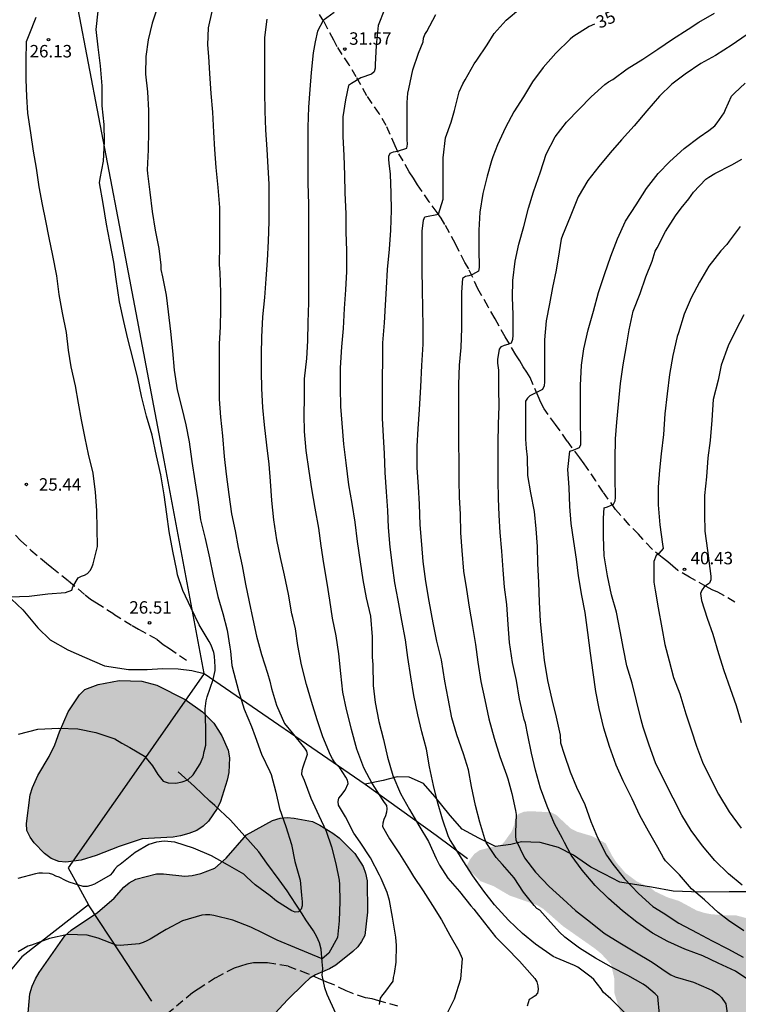
# Model space of a CAD drawing. Units: metres. Extents: x 577494 to 577844, y 4790290 to 4790541.
# Drawn here: x 577727 to 577771, y 4790431 to 4790491 of the extents above; entities that cross this region are included whole.
import ezdxf

# ---------------------------------------------------------------- set-up
doc = ezdxf.new("R2010")
doc.units = ezdxf.units.M
doc.linetypes.add('TRAZOS_NORMALES', pattern=[0.75, 0.5, -0.25])
for name, color, linetype in [('020104', 34, 'Continuous'), ('020204', 9, 'Continuous'), ('020307', 24, 'Continuous'), ('020308', 9, 'Continuous'), ('050103', 4, 'Continuous'), ('060128', 7, 'TRAZOS_NORMALES'), ('070104', 3, 'Continuous'), ('070106', 6, 'Continuous'), ('070108', 9, 'VALLA'), ('100106', 63, 'Continuous'), ('990504', 63, 'Continuous')]:
    doc.layers.add(name, color=color, linetype=linetype)
doc.layers.add('020105', color=24, linetype='Continuous', lineweight=30)
doc.styles.add('ARIAL', font='ARIAL.TTF', dxfattribs={"height": 1})
doc.styles.add('ARIALI', font='ARIALI.TTF', dxfattribs={"height": 1})
doc.linetypes.add('VALLA', pattern='A,1,[200,DONOSTI.shx,S=0.1,R=0,X=0,Y=0],1', length=2)

# ---------------------------------------------------------------- blocks, each defined once
blk = doc.blocks.new('COTAPU')
blk.add_circle((0, 0), 0.075)

msp = doc.modelspace()

# ---------------------------------------------------------------- hatches: boundary and pattern name
at = {"layer": '990504'}
for points in [[(577729.582, 4790446.879), (577729.876, 4790447.669), (577730.4, 4790448.879), (577731.072, 4790449.891), (577731.402, 4790450.205), (577732.192, 4790450.515), (577733.458, 4790450.763), (577734.832, 4790450.723), (577735.726, 4790450.469), (577737.438, 4790449.609), (577738.488, 4790448.863), (577739.162, 4790448.187), (577739.648, 4790447.425), (577740.028, 4790446.567), (577740.1, 4790446.107), (577740.068, 4790445.223), (577739.968, 4790444.751), (577739.56, 4790443.469), (577739.372, 4790443.053), (577738.838, 4790442.291), (577738.526, 4790441.977), (577738.148, 4790441.729), (577737.664, 4790441.533), (577737.164, 4790441.389), (577736.706, 4790441.323), (577734.844, 4790441.223), (577733.462, 4790440.755), (577732.074, 4790440.209), (577731.17, 4790439.929), (577730.25, 4790439.803), (577729.822, 4790439.847), (577729.364, 4790440.035), (577728.976, 4790440.331), (577728.346, 4790440.969), (577728.094, 4790441.311), (577727.896, 4790441.723), (577727.88, 4790442.147), (577728.104, 4790443.861), (577728.234, 4790444.301), (577728.562, 4790445.033), (577729.242, 4790446.169)], [(577844.2, 4790378.845), (577844.202, 4790445.125), (577840.129, 4790445.045), (577837.482, 4790444.703), (577837.082, 4790444.607), (577835.634, 4790444.543), (577834.77, 4790444.407), (577833.786, 4790444.143), (577832.81, 4790443.807), (577831.578, 4790443.255), (577830.754, 4790442.991), (577829.898, 4790442.639), (577828.418, 4790441.935), (577827.666, 4790441.671), (577826.906, 4790441.583), (577826.57, 4790441.583), (577826.226, 4790441.663), (577825.85, 4790441.807), (577824.994, 4790442.007), (577824.194, 4790442.367), (577823.266, 4790442.431), (577821.506, 4790442.215), (577819.802, 4790441.751), (577819.314, 4790441.527), (577818.898, 4790441.247), (577818.57, 4790440.959), (577818.29, 4790440.631), (577817.514, 4790439.471), (577816.258, 4790438.223), (577815.898, 4790437.943), (577815.498, 4790437.751), (577815.09, 4790437.623), (577814.658, 4790437.559), (577813.786, 4790437.551), (577812.69, 4790437.711), (577811.962, 4790437.927), (577811.066, 4790438.135), (577808.642, 4790439.119), (577808.242, 4790439.327), (577807.834, 4790439.663), (577807.651, 4790440.031), (577807.635, 4790440.479), (577807.723, 4790440.903), (577807.963, 4790441.311), (577808.099, 4790441.751), (577808.099, 4790442.239), (577807.939, 4790442.647), (577807.579, 4790442.911), (577807.147, 4790443.087), (577806.411, 4790443.519), (577805.835, 4790444.143), (577805.603, 4790444.919), (577805.619, 4790445.431), (577805.739, 4790445.847), (577805.955, 4790446.287), (577806.107, 4790447.551), (577806.107, 4790448.031), (577806.011, 4790448.495), (577805.683, 4790448.759), (577805.235, 4790448.943), (577804.771, 4790449.007), (577804.299, 4790449.007), (577803.819, 4790448.919), (577803.427, 4790448.791), (577802.995, 4790448.575), (577802.667, 4790448.279), (577802.411, 4790447.943), (577802.091, 4790447.215), (577801.827, 4790446.887), (577801.499, 4790446.671), (577800.299, 4790446.159), (577799.859, 4790446.015), (577799.043, 4790445.975), (577798.155, 4790446.231), (577796.347, 4790446.248), (577795.915, 4790446.168), (577795.531, 4790446.024), (577795.107, 4790445.8), (577794.779, 4790445.504), (577794.555, 4790445.104), (577794.475, 4790444.632), (577794.467, 4790442.872), (577794.683, 4790442.088), (577794.667, 4790440.424), (577793.579, 4790439.128), (577793.011, 4790438.56), (577792.291, 4790438.128), (577791.835, 4790437.928), (577789.619, 4790436.768), (577788.371, 4790436.264), (577787.123, 4790436.032), (577785.915, 4790435.72), (577785.515, 4790435.664), (577783.771, 4790435.624), (577783.355, 4790435.696), (577782.947, 4790435.864), (577782.147, 4790435.952), (577781.715, 4790435.936), (577779.971, 4790435.616), (577778.979, 4790435.528), (577777.363, 4790435.456), (577775.931, 4790435.648), (577774.603, 4790435.904), (577773.363, 4790436.208), (577772.443, 4790436.32), (577771.547, 4790436.352), (577770.603, 4790436.608), (577769.804, 4790436.616), (577769.076, 4790436.68), (577768.684, 4790436.76), (577768.244, 4790436.896), (577767.18, 4790437.472), (577766.492, 4790437.688), (577765.74, 4790438.04), (577765.444, 4790438.272), (577764.644, 4790438.64), (577763.948, 4790439.16), (577763.396, 4790439.8), (577763.148, 4790440.184), (577762.748, 4790440.952), (577761.948, 4790441.376), (577761.028, 4790441.648), (577760.644, 4790441.848), (577759.772, 4790442.664), (577759.46, 4790442.816), (577758.268, 4790442.88), (577757.852, 4790442.856), (577757.508, 4790442.72), (577757.308, 4790442.44), (577757.252, 4790442.072), (577757.084, 4790441.64), (577756.612, 4790440.985), (577756.324, 4790440.745), (577755.996, 4790440.745), (577755.172, 4790440.537), (577754.844, 4790440.305), (577754.572, 4790439.953), (577754.388, 4790439.593), (577754.62, 4790439.265), (577755.22, 4790438.665), (577756.004, 4790438.369), (577756.972, 4790437.801), (577758.644, 4790437.217), (577759.004, 4790436.993), (577760.18, 4790435.961), (577762.092, 4790434.617), (577762.468, 4790434.313), (577762.78, 4790433.985), (577763.084, 4790433.633), (577763.268, 4790432.833), (577763.268, 4790431.961), (577763.62, 4790430.825), (577763.916, 4790430.097), (577764.923, 4790428.433), (577765.139, 4790428.121), (577765.467, 4790427.849), (577766.251, 4790427.401), (577767.235, 4790427.121), (577768.491, 4790426.969), (577771.219, 4790426.921), (577772.187, 4790426.985), (577773.243, 4790427.169), (577773.691, 4790427.289), (577774.107, 4790427.305), (577774.579, 4790427.113), (577775.827, 4790425.921), (577776.019, 4790425.585), (577776.083, 4790422.745), (577776.187, 4790422.425), (577776.339, 4790422.129), (577776.555, 4790421.881), (577776.827, 4790421.705), (577777.155, 4790421.601), (577778.307, 4790421.401), (577779.755, 4790421.305), (577782.435, 4790420.849), (577783.715, 4790420.537), (577784.483, 4790420.297), (577784.819, 4790420.161), (577785.187, 4790419.937), (577785.427, 4790419.681), (577786.131, 4790418.545), (577786.355, 4790417.649), (577786.547, 4790417.265), (577787.539, 4790416.401), (577789.163, 4790415.433), (577789.546, 4790415.129), (577791.298, 4790412.993), (577793.362, 4790410.825), (577794.146, 4790410.241), (577795.538, 4790409.577), (577795.898, 4790409.369), (577796.282, 4790409.225), (577797.226, 4790409.073), (577798.666, 4790409.017), (577800.042, 4790408.312), (577802.326, 4790406.188), (577802.742, 4790405.912), (577803.576, 4790405.518), (577806.16, 4790404.631), (577807.412, 4790404.047), (577810.446, 4790402.493), (577810.812, 4790402.231), (577812.004, 4790401.511), (577813.248, 4790400.809), (577815.907, 4790398.957), (577816.845, 4790398.057), (577818.419, 4790396.419), (577820.445, 4790394.477), (577822.515, 4790392.959), (577823.659, 4790392.177), (577824.579, 4790391.643), (577829.261, 4790389.235), (577831.983, 4790387.611), (577835.109, 4790385.857), (577836.001, 4790385.295), (577836.367, 4790384.987), (577838.894, 4790383.351), (577841.26, 4790381.383), (577842.402, 4790380.497), (577843.59, 4790379.251), (577843.626, 4790379.131)], [(577744.905, 4790426.141), (577745.353, 4790426.185), (577745.745, 4790426.319), (577746.165, 4790426.521), (577746.535, 4790426.805), (577746.845, 4790427.135), (577747.711, 4790428.317), (577748.391, 4790428.997), (577748.805, 4790429.219), (577749.293, 4790429.341), (577749.787, 4790429.349), (577750.203, 4790429.305), (577750.609, 4790429.149), (577750.987, 4790428.921), (577751.973, 4790428.079), (577752.377, 4790427.331), (577752.657, 4790426.507), (577752.651, 4790425.633), (577752.503, 4790424.759), (577752.359, 4790424.291), (577752.125, 4790423.867), (577751.873, 4790423.509), (577751.759, 4790423.117), (577750.969, 4790421.609), (577750.705, 4790421.259), (577750.017, 4790420.705), (577749.645, 4790420.497), (577748.873, 4790420.251), (577747.571, 4790420.267), (577746.743, 4790420.403), (577744.445, 4790420.999), (577743.493, 4790421.331), (577743.069, 4790421.553), (577742.681, 4790421.825), (577741.343, 4790422.963), (577740.697, 4790423.637), (577739.955, 4790424.171), (577739.111, 4790424.449), (577736.703, 4790424.839), (577735.373, 4790424.879), (577734.059, 4790424.785), (577733.103, 4790424.647), (577731.785, 4790424.668), (577731.377, 4790424.746), (577730.973, 4790424.89), (577730.597, 4790425.106), (577730.257, 4790425.4), (577728.909, 4790426.73), (577728.643, 4790427.062), (577728.413, 4790427.434), (577728.223, 4790427.84), (577728.082, 4790428.265), (577727.996, 4790428.697), (577727.962, 4790429.165), (577727.964, 4790430.495), (577728.086, 4790431.869), (577728.23, 4790432.345), (577728.422, 4790432.775), (577728.646, 4790433.155), (577730.2, 4790435.381), (577730.574, 4790435.707), (577732.15, 4790436.779), (577733.154, 4790437.641), (577733.738, 4790438.303), (577734.068, 4790438.567), (577734.466, 4790438.781), (577735.706, 4790439.099), (577736.134, 4790439.113), (577737.409, 4790438.975), (577737.857, 4790439.009), (577738.383, 4790439.127), (577739.213, 4790439.445), (577739.899, 4790440.045), (577741.133, 4790441.455), (577742.689, 4790442.321), (577743.165, 4790442.471), (577743.573, 4790442.493), (577744.001, 4790442.467), (577745.103, 4790442.259), (577745.549, 4790442.047), (577746.329, 4790441.561), (577746.699, 4790441.283), (577747.653, 4790440.329), (577748.147, 4790439.557), (577748.297, 4790439.153), (577748.399, 4790438.685), (577748.421, 4790436.793), (577748.249, 4790435.397), (577748.063, 4790435.037), (577747.823, 4790434.715), (577747.527, 4790434.433), (577746.515, 4790433.615), (577746.135, 4790433.385), (577745.285, 4790433.033), (577744.943, 4790432.823), (577744.593, 4790432.499), (577743.595, 4790431.517), (577742.597, 4790430.427), (577742.139, 4790429.693), (577741.973, 4790429.269), (577741.879, 4790428.845), (577741.953, 4790428.401), (577742.107, 4790427.965), (577742.331, 4790427.573), (577742.639, 4790427.287), (577743.685, 4790426.517), (577744.467, 4790426.201)]]:
    msp.add_hatch(color=256, dxfattribs=at).paths.add_polyline_path(points)

# ---------------------------------------------------------------- linework, layer by layer
at = {"layer": '020104', "flags": 128}
for points, elevation in [([(577749.575, 4790491.552), (577749.145, 4790490.428), (577749.065, 4790490.214), (577748.933, 4790489.022), (577748.885, 4790487.87), (577748.883, 4790487.656), (577748.823, 4790487.42), (577748.651, 4790487.298), (577748.021, 4790487.06), (577747.451, 4790486.724), (577747.275, 4790486.6), (577747.083, 4790485.732), (577746.927, 4790484.714), (577746.921, 4790483.539), (577746.983, 4790482.393), (577747.031, 4790481.205), (577747.051, 4790480.147), (577747.105, 4790478.883), (577747.117, 4790477.761), (577747.145, 4790476.669), (577747.147, 4790475.391), (577747.095, 4790474.287), (577747.019, 4790473.165), (577746.947, 4790471.973), (577746.841, 4790470.861), (577746.769, 4790469.599), (577746.767, 4790468.383), (577746.781, 4790467.275), (577746.877, 4790466.267), (577746.977, 4790464.991), (577747.101, 4790463.879), (577747.273, 4790462.555), (577747.463, 4790461.419), (577747.651, 4790460.287), (577747.795, 4790459.133), (577747.973, 4790457.899), (577748.139, 4790456.825), (577748.331, 4790455.737), (577748.588, 4790454.625), (577748.686, 4790453.383), (577748.704, 4790452.165), (577748.732, 4790451.723), (577748.75, 4790450.447), (577748.874, 4790449.427), (577749.104, 4790448.277), (577749.37, 4790447.2), (577749.622, 4790446.136), (577749.934, 4790445.034), (577750.41, 4790443.958), (577750.952, 4790442.988), (577751.512, 4790442.018), (577752.096, 4790441.054), (577752.558, 4790440.024), (577752.752, 4790439.638), (577753.248, 4790438.838), (577753.948, 4790438.038), (577754.636, 4790437.186), (577754.818, 4790436.986), (577755.45, 4790436.152), (577756.126, 4790435.312), (577756.76, 4790434.672), (577757.564, 4790433.84), (577758.338, 4790432.984), (577758.484, 4790432.804), (577758.612, 4790432.596), (577758.68, 4790432.37), (577758.682, 4790432.14), (577758.65, 4790431.914), (577758.506, 4790431.766), (577758.332, 4790431.636), (577758.158, 4790431.53), (577758.032, 4790431.142)], 32), ([(577735.75, 4790491.263), (577735.44, 4790490.367), (577735.2, 4790489.359), (577735.062, 4790488.361), (577735.056, 4790487.285), (577735.164, 4790486.225), (577735.222, 4790485.105), (577735.222, 4790483.863), (577735.205, 4790482.729), (577735.157, 4790481.525), (577735.161, 4790481.307), (577735.305, 4790480.183), (577735.457, 4790479.019), (577735.631, 4790477.899), (577735.847, 4790476.779), (577735.971, 4790475.779), (577735.971, 4790475.521), (577736.081, 4790475.077), (577736.283, 4790473.965), (577736.415, 4790472.969), (577736.545, 4790471.783), (577736.671, 4790470.615), (577736.765, 4790469.447), (577736.953, 4790468.261), (577737.233, 4790467.173), (577737.475, 4790466.155), (577737.667, 4790465.137), (577737.841, 4790463.953), (577738.017, 4790462.783), (577738.207, 4790461.637), (577738.369, 4790460.433), (577738.649, 4790459.305), (577738.905, 4790458.145), (577739.121, 4790457.059), (577739.397, 4790455.827), (577739.699, 4790454.785), (577739.961, 4790453.784), (577740.123, 4790452.756), (577740.157, 4790452.518), (577740.255, 4790451.658), (577740.375, 4790451.192), (577740.647, 4790450.142), (577740.985, 4790449.034), (577741.425, 4790447.98), (577741.657, 4790447.388), (577742.039, 4790446.328), (577742.526, 4790445.28), (577742.622, 4790445.098), (577742.886, 4790444.026), (577743.118, 4790443.046), (577743.49, 4790441.966), (577743.848, 4790440.876), (577744.046, 4790439.862), (577744.358, 4790438.72), (577744.448, 4790437.822), (577744.49, 4790437.416), (577744.488, 4790437.172), (577744.424, 4790436.976), (577744.266, 4790436.82), (577744.058, 4790436.804), (577743.856, 4790436.886), (577742.926, 4790437.472), (577742.554, 4790437.78), (577741.658, 4790438.446), (577741.154, 4790438.91), (577740.974, 4790439.092), (577739.982, 4790439.66), (577739.012, 4790440.192), (577737.932, 4790440.66), (577736.819, 4790441.026), (577736.175, 4790441.068), (577735.703, 4790441.018), (577735.253, 4790440.874), (577734.433, 4790440.39), (577733.521, 4790439.678), (577733.345, 4790439.544), (577733.185, 4790439.368), (577733.053, 4790439.18), (577732.917, 4790439.028), (577731.977, 4790438.478), (577731.759, 4790438.398), (577731.533, 4790438.338), (577731.303, 4790438.336), (577730.459, 4790438.616), (577730.227, 4790438.714), (577729.859, 4790438.904), (577729.651, 4790438.974), (577729.461, 4790439.062), (577729.267, 4790439.13), (577728.851, 4790439.15), (577728.625, 4790439.146), (577728.417, 4790439.118), (577727.351, 4790438.836)], 28), ([(577739.044, 4790491.072), (577738.812, 4790490.085), (577738.778, 4790489.059), (577738.835, 4790488.351), (577738.899, 4790487.333), (577738.987, 4790486.133), (577739.077, 4790484.989), (577739.143, 4790483.791), (577739.207, 4790482.759), (577739.281, 4790481.663), (577739.395, 4790480.467), (577739.495, 4790479.251), (577739.499, 4790478.119), (577739.495, 4790477.001), (577739.483, 4790475.791), (577739.497, 4790475.579), (577739.533, 4790475.347), (577739.559, 4790474.131), (577739.573, 4790473.109), (577739.537, 4790472.067), (577739.475, 4790471.051), (577739.475, 4790470.031), (577739.475, 4790468.919), (577739.475, 4790467.711), (577739.571, 4790466.629), (577739.691, 4790465.499), (577739.793, 4790464.251), (577739.911, 4790463.179), (577740.073, 4790461.973), (577740.227, 4790460.803), (577740.437, 4790459.775), (577740.637, 4790458.771), (577740.869, 4790457.659), (577741.071, 4790456.565), (577741.283, 4790455.493), (577741.511, 4790454.459), (577741.733, 4790453.427), (577742.039, 4790452.33), (577742.397, 4790451.206), (577742.529, 4790450.716), (577742.631, 4790450.266), (577742.941, 4790449.27), (577743.423, 4790448.172), (577743.87, 4790447.61), (577744.63, 4790446.676), (577744.738, 4790446.502), (577744.772, 4790446.302), (577744.512, 4790445.528), (577744.454, 4790445.326), (577744.44, 4790445.12), (577744.606, 4790444.744), (577745.002, 4790443.672), (577745.478, 4790442.62), (577745.916, 4790441.684), (577746.244, 4790440.732), (577746.514, 4790439.716), (577746.702, 4790438.722), (577746.738, 4790438.474), (577746.75, 4790437.436), (577746.704, 4790436.268), (577746.602, 4790435.282), (577746.09, 4790434.335), (577745.675, 4790433.99), (577744.034, 4790434.665), (577742.97, 4790435.104), (577741.97, 4790435.62), (577741.56, 4790435.806), (577741.384, 4790435.904), (577740.304, 4790436.31), (577739.17, 4790436.608), (577738.918, 4790436.636), (577738.668, 4790436.638), (577738.434, 4790436.618), (577737.278, 4790436.274), (577736.286, 4790435.76), (577735.328, 4790435.18), (577735.13, 4790435.068), (577734.916, 4790434.976), (577734.672, 4790434.898), (577733.516, 4790434.794), (577733.279, 4790434.814), (577732.205, 4790435.228), (577731.541, 4790435.416), (577730.377, 4790435.446), (577729.265, 4790435.206), (577728.193, 4790434.82), (577727.971, 4790434.756), (577727.371, 4790434.412)], 29), ([(577727.402, 4790447.516), (577728.561, 4790447.818), (577729.837, 4790447.894), (577730.969, 4790447.844), (577732.059, 4790447.63), (577733.195, 4790447.242), (577733.631, 4790446.986), (577734.109, 4790446.714), (577734.985, 4790446.196), (577735.463, 4790445.622), (577735.782, 4790445.103), (577736.117, 4790444.694), (577736.419, 4790444.584), (577736.872, 4790444.568), (577737.258, 4790444.647), (577737.593, 4790444.773), (577737.912, 4790445.072), (577738.348, 4790445.732), (577738.516, 4790446.157), (577738.583, 4790446.471), (577738.683, 4790446.864), (577738.677, 4790447.882), (577738.647, 4790449.056), (577738.699, 4790449.534), (577738.769, 4790449.782), (577739.113, 4790450.808), (577739.233, 4790451.358), (577739.233, 4790451.574), (577739.207, 4790452.214), (577739.159, 4790452.44), (577739.003, 4790452.876), (577738.883, 4790453.104), (577738.287, 4790454.112), (577737.789, 4790455.106), (577737.297, 4790456.172), (577736.975, 4790457.123), (577736.927, 4790457.381), (577736.685, 4790458.559), (577736.469, 4790459.733), (577736.323, 4790460.785), (577736.177, 4790461.953), (577735.967, 4790463.153), (577735.713, 4790464.287), (577735.449, 4790465.535), (577735.117, 4790466.687), (577734.811, 4790467.883), (577734.593, 4790468.945), (577734.303, 4790470.105), (577733.983, 4790471.339), (577733.751, 4790472.377), (577733.473, 4790473.571), (577733.285, 4790474.931), (577733.145, 4790475.955), (577732.901, 4790477.215), (577732.705, 4790478.253), (577732.489, 4790479.501), (577732.286, 4790480.737), (577732.32, 4790481.009), (577732.516, 4790482.045), (577732.586, 4790483.233), (577732.564, 4790484.253), (577732.446, 4790485.383), (577732.44, 4790486.591), (577732.346, 4790487.789), (577732.206, 4790488.919), (577732.082, 4790489.975), (577732.188, 4790491.079)], 27), ([(577746.406, 4790490.998), (577745.75, 4790490.524), (577745.397, 4790489.879), (577745.267, 4790489.242), (577745.145, 4790488.574), (577745.023, 4790487.396), (577744.941, 4790486.366), (577744.859, 4790485.309), (577744.821, 4790484.101), (577744.815, 4790482.931), (577744.815, 4790481.753), (577744.815, 4790480.715), (577744.855, 4790479.453), (577744.867, 4790478.231), (577744.867, 4790477.013), (577744.867, 4790475.775), (577744.867, 4790474.611), (577744.867, 4790473.537), (577744.831, 4790472.329), (577744.801, 4790471.213), (577744.733, 4790470.163), (577744.609, 4790468.929), (577744.593, 4790467.793), (577744.591, 4790466.765), (577744.595, 4790465.757), (577744.707, 4790464.619), (577744.885, 4790463.375), (577745.051, 4790462.303), (577745.245, 4790461.145), (577745.461, 4790459.943), (577745.609, 4790458.869), (577745.761, 4790457.803), (577745.963, 4790456.631), (577746.121, 4790455.593), (577746.285, 4790454.513), (577746.515, 4790453.449), (577746.673, 4790452.361), (577746.792, 4790451.183), (577746.91, 4790450.051), (577747.132, 4790449.007), (577747.424, 4790447.816), (577747.762, 4790446.634), (577748.17, 4790445.524), (577748.694, 4790444.522), (577749.302, 4790443.59), (577749.422, 4790443.406), (577749.562, 4790443.232), (577749.58, 4790443.032), (577749.55, 4790442.826), (577749.49, 4790442.596), (577749.4, 4790442.384), (577749.332, 4790442.17), (577749.31, 4790441.97), (577749.734, 4790441.22), (577750.35, 4790440.304), (577750.946, 4790439.344), (577751.194, 4790438.946), (577751.76, 4790438.092), (577752.33, 4790437.2), (577752.862, 4790436.338), (577753.378, 4790435.404), (577753.92, 4790434.462), (577754.106, 4790434.004), (577754.017, 4790432.769), (577753.641, 4790431.548), (577753.204, 4790430.721)], 31), ([(577763.902, 4790430.744), (577763.06, 4790431.585), (577762.598, 4790431.97), (577762.488, 4790432.174), (577762.044, 4790432.742), (577761.872, 4790432.876), (577761.072, 4790433.49), (577760.886, 4790433.592), (577759.774, 4790434.038), (577759.598, 4790434.134), (577758.54, 4790434.866), (577757.756, 4790435.518), (577756.91, 4790436.32), (577756.062, 4790437.24), (577755.42, 4790438.074), (577754.762, 4790438.99), (577754.166, 4790439.902), (577753.592, 4790440.834), (577753.362, 4790441.178), (577753.28, 4790441.394), (577752.924, 4790442.412), (577752.626, 4790443.444), (577752.388, 4790444.432), (577752.146, 4790445.551), (577751.968, 4790446.629), (577751.692, 4790447.663), (577751.444, 4790448.697), (577751.198, 4790449.853), (577751.022, 4790450.987), (577750.836, 4790452.137), (577750.708, 4790453.205), (577750.49, 4790454.371), (577750.256, 4790455.597), (577750.068, 4790456.641), (577749.913, 4790457.693), (577749.789, 4790458.787), (577749.677, 4790459.977), (577749.639, 4790461.003), (577749.565, 4790462.127), (577749.475, 4790463.291), (577749.433, 4790464.435), (577749.371, 4790465.457), (577749.325, 4790466.553), (577749.327, 4790467.817), (577749.327, 4790468.981), (577749.337, 4790470.071), (577749.341, 4790471.105), (577749.433, 4790472.297), (577749.499, 4790473.373), (577749.561, 4790474.401), (577749.613, 4790475.527), (577749.747, 4790476.739), (577749.827, 4790477.887), (577749.855, 4790479.085), (577749.835, 4790480.113), (577749.795, 4790481.255), (577749.723, 4790481.917), (577749.701, 4790482.143), (577749.701, 4790482.348), (577749.777, 4790482.534), (577749.979, 4790482.616), (577750.211, 4790482.654), (577750.773, 4790482.832), (577750.815, 4790483.08), (577750.811, 4790483.348), (577750.811, 4790484.422), (577750.811, 4790485.586), (577750.845, 4790486.138), (577750.907, 4790486.404), (577751.145, 4790487.54), (577751.485, 4790488.544), (577751.771, 4790489.242), (577751.791, 4790489.464), (577751.875, 4790489.688), (577751.981, 4790489.862), (577752.533, 4790490.892)], 33), ([(577765.999, 4790430.642), (577765.898, 4790431.724), (577765.732, 4790431.88), (577765.222, 4790432.326), (577765.004, 4790432.454), (577764.09, 4790432.98), (577763.112, 4790433.482), (577762.14, 4790434.028), (577761.172, 4790434.628), (577760.294, 4790435.294), (577759.98, 4790435.6), (577759.266, 4790436.384), (577758.792, 4790436.914), (577758.604, 4790437.024), (577758.446, 4790437.202), (577757.804, 4790438.01), (577757.25, 4790438.87), (577756.546, 4790439.668), (577756.168, 4790440.09), (577755.558, 4790440.992), (577755.474, 4790441.218), (577755.172, 4790442.212), (577754.91, 4790443.233), (577754.674, 4790444.361), (577754.494, 4790445.375), (577754.202, 4790446.341), (577753.794, 4790447.485), (577753.498, 4790448.515), (577753.262, 4790449.665), (577753.076, 4790450.727), (577752.866, 4790451.993), (577752.598, 4790453.135), (577752.36, 4790454.241), (577752.118, 4790455.547), (577751.932, 4790456.727), (577751.768, 4790457.935), (577751.685, 4790458.947), (577751.589, 4790460.139), (577751.541, 4790461.373), (577751.489, 4790462.417), (577751.413, 4790463.593), (577751.413, 4790464.871), (577751.457, 4790465.913), (577751.539, 4790467.087), (577751.617, 4790468.457), (577751.691, 4790469.737), (577751.763, 4790471.029), (577751.765, 4790472.081), (577751.745, 4790473.179), (577751.721, 4790474.329), (577751.707, 4790475.471), (577751.699, 4790476.597), (577751.699, 4790477.833), (577751.785, 4790478.495), (577751.873, 4790478.699), (577752.683, 4790478.858), (577752.971, 4790479.751), (577752.973, 4790479.982), (577752.973, 4790481.226), (577752.973, 4790482.256), (577753.119, 4790483.444), (577753.443, 4790484.4), (577753.661, 4790485.096), (577753.933, 4790486.224), (577754.151, 4790486.714), (577754.299, 4790486.94), (577754.841, 4790487.92), (577754.989, 4790488.138), (577755.623, 4790489.048), (577756.041, 4790489.73), (577756.765, 4790490.55), (577757.621, 4790491.256)], 34), ([(577771.561, 4790432.579), (577770.571, 4790433.237), (577769.529, 4790433.733), (577768.605, 4790434.165), (577767.522, 4790434.573), (577766.504, 4790435.031), (577765.576, 4790435.533), (577764.63, 4790436.189), (577763.762, 4790436.871), (577762.928, 4790437.617), (577762.124, 4790438.415), (577761.35, 4790439.325), (577760.68, 4790440.225), (577760.27, 4790441.003), (577760.158, 4790441.245), (577759.676, 4790442.131), (577759.228, 4790443.177), (577758.838, 4790444.261), (577758.524, 4790445.349), (577758.29, 4790446.375), (577758.072, 4790447.467), (577757.92, 4790448.181), (577757.85, 4790448.413), (577757.57, 4790449.637), (577757.378, 4790450.761), (577757.14, 4790451.849), (577756.968, 4790453.053), (577756.892, 4790454.125), (577756.798, 4790455.331), (577756.664, 4790456.371), (577756.582, 4790457.415), (577756.496, 4790458.557), (577756.396, 4790459.677), (577756.342, 4790460.711), (577756.304, 4790461.713), (577756.284, 4790462.813), (577756.284, 4790463.929), (577756.285, 4790465.057), (577756.311, 4790466.201), (577756.341, 4790467.295), (577756.317, 4790468.315), (577756.315, 4790469.447), (577756.271, 4790469.883), (577756.269, 4790470.097), (577756.353, 4790470.725), (577756.487, 4790470.881), (577756.671, 4790470.963), (577756.885, 4790471.029), (577757.081, 4790471.111), (577757.171, 4790471.329), (577757.191, 4790471.539), (577757.189, 4790472.803), (577757.151, 4790473.841), (577757.169, 4790474.865), (577757.309, 4790476.023), (577757.531, 4790477.05), (577757.819, 4790478.106), (577758.103, 4790479.224), (577758.409, 4790480.208), (577758.829, 4790481.408), (577759.171, 4790482.472), (577759.721, 4790483.514), (577760.397, 4790484.396), (577761.159, 4790485.174), (577761.881, 4790485.914), (577762.703, 4790486.666), (577762.927, 4790486.83), (577763.179, 4790486.97), (577764.047, 4790487.606), (577764.983, 4790488.188), (577765.893, 4790488.8), (577766.787, 4790489.392), (577767.725, 4790489.994), (577768.357, 4790490.416), (577769.311, 4790490.964)], 36), ([(577726.873, 4790455.796), (577728.041, 4790455.838), (577729.159, 4790455.974), (577730.239, 4790456.06), (577730.615, 4790456.198), (577730.681, 4790456.392), (577731.003, 4790456.948), (577731.185, 4790457.034), (577731.379, 4790457.102), (577731.565, 4790457.212), (577731.717, 4790457.378), (577731.819, 4790457.568), (577731.903, 4790457.78), (577732.155, 4790458.836), (577732.133, 4790459.912), (577732.113, 4790460.999), (577732.035, 4790462.105), (577731.897, 4790463.257), (577731.621, 4790464.385), (577731.411, 4790465.365), (577731.187, 4790466.459), (577731.019, 4790467.465), (577730.827, 4790468.509), (577730.571, 4790469.653), (577730.419, 4790470.655), (577730.293, 4790471.721), (577730.051, 4790472.903), (577729.849, 4790474.007), (577729.705, 4790475.139), (577729.464, 4790476.371), (577729.242, 4790477.433), (577729.038, 4790478.443), (577728.848, 4790479.433), (577728.646, 4790480.509), (577728.476, 4790481.627), (577728.296, 4790482.653), (577728.136, 4790483.755), (577727.964, 4790484.937), (577727.894, 4790485.949), (577727.864, 4790486.977), (577727.864, 4790488.085), (577727.884, 4790489.253), (577727.972, 4790489.457), (577728.036, 4790489.665), (577728.464, 4790490.721)], 26), ([(577771.219, 4790489.64), (577770.381, 4790489.046), (577769.377, 4790488.42), (577768.477, 4790487.936), (577767.539, 4790487.292), (577766.739, 4790486.688), (577765.995, 4790485.956), (577765.239, 4790485.074), (577764.477, 4790484.174), (577763.715, 4790483.328), (577763.019, 4790482.548), (577762.347, 4790481.724), (577761.679, 4790480.872), (577761.109, 4790479.896), (577760.619, 4790478.696), (577760.157, 4790477.564), (577760.079, 4790477.346), (577759.951, 4790476.59), (577759.773, 4790475.472), (577759.549, 4790474.443), (577759.371, 4790473.449), (577759.177, 4790472.421), (577759.079, 4790471.285), (577759.079, 4790470.139), (577759.075, 4790468.989), (577759.071, 4790468.749), (577759.044, 4790468.507), (577758.954, 4790468.293), (577758.385, 4790468.007), (577758.195, 4790467.905), (577758.041, 4790467.769), (577757.931, 4790467.587), (577757.93, 4790466.457), (577757.93, 4790465.293), (577757.976, 4790464.731), (577758.028, 4790464.217), (577758.048, 4790463.103), (577758.228, 4790462.067), (577758.44, 4790460.939), (577758.558, 4790459.887), (577758.634, 4790458.835), (577758.66, 4790457.803), (577758.714, 4790456.667), (577758.754, 4790455.469), (577758.808, 4790454.325), (577758.924, 4790453.111), (577759.052, 4790451.979), (577759.246, 4790450.765), (577759.51, 4790449.617), (577759.772, 4790448.547), (577760.006, 4790447.471), (577760.044, 4790447.001), (577760.25, 4790446.313), (577760.624, 4790445.261), (577761.002, 4790444.321), (577761.51, 4790443.291), (577761.87, 4790442.269), (577762.268, 4790441.295), (577762.798, 4790440.233), (577763.19, 4790439.687), (577763.89, 4790438.811), (577764.728, 4790437.927), (577765.592, 4790437.149), (577766.216, 4790436.767), (577767.168, 4790436.133), (577768.262, 4790435.555), (577769.167, 4790435.071), (577770.103, 4790434.587), (577771.025, 4790434.079)], 37), ([(577771.065, 4790435.679), (577770.143, 4790436.303), (577769.528, 4790436.785), (577768.702, 4790437.547), (577767.928, 4790438.197), (577767.196, 4790439.051), (577766.352, 4790439.889), (577766.234, 4790440.069), (577765.902, 4790440.687), (577765.334, 4790441.687), (577764.808, 4790442.619), (577764.346, 4790443.625), (577763.812, 4790444.711), (577763.384, 4790445.649), (577762.984, 4790446.789), (577762.652, 4790447.887), (577762.368, 4790449.077), (577762.162, 4790450.085), (577762, 4790451.233), (577761.842, 4790452.413), (577761.682, 4790453.659), (577761.512, 4790454.851), (577761.314, 4790455.869), (577761.114, 4790457.065), (577761.002, 4790458.071), (577760.836, 4790459.129), (577760.686, 4790460.219), (577760.59, 4790461.231), (577760.564, 4790462.395), (577760.486, 4790463.479), (577760.592, 4790464.569), (577760.802, 4790464.629), (577761.174, 4790464.791), (577761.264, 4790464.975), (577761.268, 4790465.215), (577761.246, 4790466.389), (577761.246, 4790467.401), (577761.246, 4790468.533), (577761.308, 4790469.753), (577761.442, 4790470.747), (577761.706, 4790471.883), (577762.019, 4790473.004), (577762.323, 4790474.124), (577762.675, 4790475.21), (577763.067, 4790476.324), (577763.465, 4790477.368), (577763.953, 4790478.438), (577764.585, 4790479.41), (577765.209, 4790480.394), (577765.915, 4790481.306), (577766.621, 4790482.02), (577767.473, 4790482.804), (577768.389, 4790483.486), (577768.967, 4790483.89), (577769.337, 4790484.168), (577769.477, 4790484.354), (577769.899, 4790484.958), (577769.979, 4790485.158), (577770.335, 4790485.966), (577770.503, 4790486.152), (577771.163, 4790486.75)], 38), ([(577770.966, 4790438.419), (577770.144, 4790439.111), (577769.324, 4790439.919), (577768.576, 4790440.787), (577767.9, 4790441.727), (577767.344, 4790442.639), (577766.81, 4790443.677), (577766.274, 4790444.725), (577765.76, 4790445.795), (577765.37, 4790446.865), (577765.016, 4790447.949), (577764.9, 4790448.379), (577764.612, 4790449.525), (577764.348, 4790450.589), (577764.03, 4790451.649), (577763.836, 4790452.665), (577763.634, 4790453.729), (577763.416, 4790454.867), (577763.11, 4790455.913), (577762.86, 4790457.071), (577762.67, 4790458.271), (577762.62, 4790459.427), (577762.62, 4790460.533), (577762.658, 4790461.153), (577762.86, 4790461.219), (577763.232, 4790461.383), (577763.334, 4790461.579), (577763.34, 4790461.791), (577763.334, 4790462.981), (577763.334, 4790464.099), (577763.342, 4790465.317), (577763.426, 4790466.317), (577763.518, 4790467.385), (577763.656, 4790468.661), (577763.814, 4790469.781), (577763.986, 4790470.797), (577764.176, 4790471.88), (577764.42, 4790473.002), (577764.828, 4790474.068), (577765.182, 4790475.078), (577765.554, 4790476.02), (577765.742, 4790476.622), (577765.86, 4790476.822), (577766.364, 4790477.814), (577766.954, 4790478.76), (577767.31, 4790479.218), (577767.762, 4790479.782), (577768.038, 4790480.17), (577768.796, 4790480.956), (577768.96, 4790481.084), (577769.334, 4790481.31), (577770.35, 4790481.83), (577770.962, 4790482.168)], 39), ([(577771.08, 4790472.782), (577770.598, 4790471.874), (577770.124, 4790470.914), (577769.704, 4790469.75), (577769.526, 4790468.854), (577769.236, 4790467.692), (577769.154, 4790466.437), (577769.038, 4790465.213), (577768.914, 4790464.179), (577768.818, 4790463.027), (577768.706, 4790461.905), (577768.7, 4790460.759), (577768.732, 4790459.749), (577768.886, 4790458.587), (577769.028, 4790457.499), (577769.09, 4790457.049), (577769.094, 4790456.815), (577769.014, 4790456.621), (577768.83, 4790456.499), (577768.67, 4790456.363), (577768.538, 4790456.209), (577768.466, 4790455.995), (577768.522, 4790455.577), (577768.874, 4790454.507), (577769.212, 4790453.541), (577769.546, 4790452.393), (577769.872, 4790451.353), (577770.246, 4790450.277), (577770.612, 4790449.251), (577770.912, 4790448.235)], 41)]:
    msp.add_lwpolyline(points, dxfattribs=dict(at, elevation=elevation))
at = {"layer": '020105', "flags": 128}
for points, elevation in [([(577749.14, 4790431.228), (577749.204, 4790431.62), (577749.33, 4790431.81), (577749.46, 4790431.964), (577749.97, 4790432.634), (577749.988, 4790432.868), (577750.038, 4790433.096), (577750.148, 4790433.788), (577750.154, 4790434.79), (577750.12, 4790435.286), (577749.926, 4790436.49), (577749.74, 4790437.506), (577749.598, 4790437.984), (577749.246, 4790438.83), (577749.146, 4790439.028), (577748.604, 4790440.082), (577747.982, 4790441.012), (577747.582, 4790441.558), (577747.08, 4790442.534), (577746.674, 4790443.256), (577746.648, 4790443.458), (577746.686, 4790443.66), (577746.812, 4790443.816), (577747.076, 4790444.158), (577747.25, 4790444.544), (577747.22, 4790444.746), (577747.114, 4790444.924), (577746.746, 4790445.486), (577746.58, 4790445.654), (577746.428, 4790445.84), (577746.302, 4790446.042), (577746.19, 4790446.264), (577745.718, 4790447.362), (577745.374, 4790448.388), (577745.042, 4790449.49), (577744.733, 4790450.524), (577744.433, 4790451.693), (577744.215, 4790452.863), (577744.071, 4790453.875), (577743.915, 4790454.543), (577743.863, 4790454.777), (577743.661, 4790455.951), (577743.413, 4790457.099), (577743.169, 4790458.159), (577742.959, 4790459.223), (577742.767, 4790460.429), (577742.657, 4790461.599), (577742.569, 4790462.765), (577742.487, 4790463.791), (577742.347, 4790464.927), (577742.215, 4790466.171), (577742.105, 4790467.197), (577742.045, 4790468.347), (577742.041, 4790469.365), (577742.041, 4790470.409), (577742.043, 4790471.443), (577742.109, 4790472.673), (577742.233, 4790473.833), (577742.305, 4790474.953), (577742.387, 4790476.061), (577742.457, 4790477.231), (577742.491, 4790478.415), (577742.491, 4790479.637), (577742.487, 4790480.665), (577742.425, 4790481.691), (577742.367, 4790482.759), (577742.303, 4790483.941), (577742.253, 4790485.061), (577742.225, 4790486.227), (577742.225, 4790487.311), (577742.225, 4790488.418), (577742.229, 4790489.498), (577742.375, 4790490.602)], 30), ([(577762.084, 4790490.297), (577761.761, 4790490.156), (577760.783, 4790489.542), (577760.613, 4790489.402), (577759.749, 4790488.546), (577758.995, 4790487.694), (577758.353, 4790486.822), (577757.811, 4790485.924), (577757.229, 4790485.014), (577756.723, 4790484.076), (577756.251, 4790483.024), (577755.959, 4790482.302), (577755.873, 4790482.062), (577755.629, 4790481.146), (577755.369, 4790480.102), (577755.175, 4790478.966), (577755.117, 4790477.891), (577755.117, 4790476.739), (577755.131, 4790475.649), (577755.091, 4790475.417), (577754.727, 4790475.221), (577754.523, 4790475.141), (577754.319, 4790475.093), (577754.131, 4790474.981), (577754.073, 4790474.145), (577754.073, 4790473.073), (577754.071, 4790471.995), (577754.029, 4790470.827), (577753.933, 4790469.755), (577753.887, 4790468.583), (577753.887, 4790467.337), (577753.887, 4790466.189), (577753.901, 4790465.003), (577753.905, 4790463.999), (577753.905, 4790462.799), (577753.942, 4790461.797), (577753.996, 4790460.783), (577754.012, 4790459.657), (577754.086, 4790458.593), (577754.186, 4790457.339), (577754.376, 4790456.231), (577754.538, 4790455.181), (577754.728, 4790454.001), (577754.918, 4790452.933), (577755.066, 4790451.869), (577755.23, 4790450.693), (577755.474, 4790449.589), (577755.73, 4790448.455), (577756.046, 4790447.287), (577756.392, 4790446.187), (577756.79, 4790445.077), (577756.87, 4790444.841), (577757.102, 4790443.939), (577757.33, 4790442.927), (577757.362, 4790442.693), (577757.332, 4790441.607), (577757.322, 4790441.371), (577757.34, 4790441.164), (577757.866, 4790440.082), (577758.53, 4790439.204), (577759.348, 4790438.34), (577760.194, 4790437.584), (577760.94, 4790436.9), (577761.84, 4790436.204), (577762.672, 4790435.542), (577763.612, 4790434.942), (577764.506, 4790434.404), (577765.548, 4790433.792), (577766.456, 4790433.168), (577766.686, 4790433.032), (577766.942, 4790432.912), (577768.051, 4790432.588), (577768.971, 4790432.178), (577769.187, 4790432.074), (577769.561, 4790431.814), (577769.733, 4790431.66), (577769.991, 4790431.27), (577770.101, 4790430.438)], 35), ([(577770.856, 4790478.11), (577770.2, 4790477.234), (577770.06, 4790477.03), (577769.68, 4790476.638), (577768.966, 4790475.712), (577768.402, 4790474.752), (577767.904, 4790473.804), (577767.488, 4790472.838), (577767.14, 4790471.706), (577767.066, 4790471.482), (577766.796, 4790470.334), (577766.6, 4790469.185), (577766.466, 4790468.035), (577766.324, 4790466.823), (577766.228, 4790465.571), (577766.106, 4790464.421), (577765.99, 4790463.423), (577765.926, 4790462.413), (577765.924, 4790461.333), (577766.016, 4790460.131), (577766.184, 4790458.965), (577766.224, 4790458.713), (577765.96, 4790458.411), (577765.79, 4790458.297), (577765.648, 4790457.929), (577765.648, 4790456.893), (577765.648, 4790456.681), (577765.728, 4790456.207), (577765.916, 4790455.137), (577766.138, 4790453.931), (577766.32, 4790452.921), (577766.572, 4790451.949), (577766.836, 4790450.947), (577767.224, 4790449.949), (577767.588, 4790448.743), (577767.902, 4790447.791), (577768.228, 4790446.801), (577768.592, 4790445.829), (577769.082, 4790444.819), (577769.55, 4790443.903), (577770.192, 4790442.849), (577770.91, 4790441.857)], 40)]:
    msp.add_lwpolyline(points, dxfattribs=dict(at, elevation=elevation))
at = {"layer": '050103'}
msp.add_polyline3d([(577746.51, 4790430.703, 29.664), (577745.988, 4790431.839, 29.622), (577745.842, 4790432.231, 29.543), (577745.689, 4790433.012, 29.292), (577745.727, 4790433.401, 29.175), (577745.692, 4790433.809, 29.044), (577745.621, 4790434.578, 28.72), (577745.52, 4790434.942, 28.572), (577745.368, 4790435.312, 28.455), (577745.162, 4790435.669, 28.312), (577744.704, 4790436.332, 28.053), (577744.488, 4790436.689, 27.963), (577743.805, 4790437.739, 27.726), (577743.578, 4790438.079, 27.675), (577743.092, 4790438.754, 27.57), (577742.363, 4790439.755, 27.373), (577741.866, 4790440.425, 27.303), (577741.023, 4790441.385, 27.195), (577740.16, 4790442.347, 27.129), (577739.225, 4790443.233, 27.034), (577738.912, 4790443.485, 27.031), (577738.004, 4790444.365, 27.031), (577737.016, 4790445.249, 27.026)], dxfattribs=at)
at = {"layer": '060128'}
for points in [[(577770.542, 4790455.477, 41.657), (577769.868, 4790455.875, 41.395), (577769.516, 4790456.073, 41.343), (577769.158, 4790456.213, 41.147), (577768.816, 4790456.411, 40.981), (577768.166, 4790456.789, 40.667), (577767.796, 4790456.989, 40.559), (577767.108, 4790457.389, 40.359), (577766.79, 4790457.653, 40.309), (577766.498, 4790457.915, 40.217), (577766.148, 4790458.177, 40.133), (577765.532, 4790458.691, 39.925), (577764.986, 4790459.281, 39.697), (577764.736, 4790459.565, 39.541), (577764.172, 4790460.133, 39.295), (577763.354, 4790461.067, 39.065), (577762.598, 4790462.109, 38.789), (577762.156, 4790462.791, 38.613), (577761.452, 4790463.819, 38.311), (577761.194, 4790464.167, 38.187), (577760.44, 4790465.183, 37.857), (577759.734, 4790466.181, 37.569), (577759.052, 4790467.127, 37.265), (577758.85, 4790467.505, 37.187), (577758.7, 4790467.883, 37.069), (577758.207, 4790469.007, 36.703), (577758.015, 4790469.329, 36.559), (577757.779, 4790469.663, 36.429), (577757.583, 4790470.025, 36.333), (577757.337, 4790470.387, 36.221), (577756.711, 4790471.455, 35.911), (577756.097, 4790472.547, 35.643), (577755.681, 4790473.279, 35.477), (577755.059, 4790474.349, 35.189), (577754.511, 4790475.551, 34.937), (577754.271, 4790475.941, 34.837), (577753.705, 4790477.071, 34.575), (577753.073, 4790478.239, 34.269), (577752.857, 4790478.621, 34.135), (577752.613, 4790478.953, 33.983), (577752.131, 4790479.599, 33.763), (577751.425, 4790480.613, 33.487), (577751.175, 4790481.013, 33.439), (577750.923, 4790481.404, 33.347), (577750.269, 4790482.564, 33.089), (577750.087, 4790482.972, 32.979), (577749.535, 4790484.188, 32.673), (577749.125, 4790484.91, 32.503), (577748.371, 4790485.984, 32.207), (577747.741, 4790487.118, 31.947), (577747.311, 4790487.848, 31.787), (577746.591, 4790488.94, 31.487), (577746.379, 4790489.338, 31.361), (577745.793, 4790490.458, 30.987), (577745.373, 4790491.1, 30.645)], [(577727.217, 4790459.509, 25.616), (577727.523, 4790459.183, 25.666), (577728.151, 4790458.611, 25.738), (577729.089, 4790457.817, 25.778), (577729.413, 4790457.559, 25.822), (577730.421, 4790456.757, 25.988), (577731.409, 4790455.915, 26.084), (577731.737, 4790455.663, 26.142), (577732.089, 4790455.439, 26.202), (577733.145, 4790454.763, 26.322), (577734.245, 4790454.061, 26.54), (577734.633, 4790453.853, 26.554), (577735.755, 4790453.223, 26.598), (577736.117, 4790452.925, 26.646), (577736.483, 4790452.685, 26.694), (577737.537, 4790451.969, 26.802)], [(577750.248, 4790431.142, 30.215), (577749.09, 4790431.459, 29.929), (577748.705, 4790431.568, 29.879), (577748.288, 4790431.648, 29.79), (577747.527, 4790431.905, 29.727), (577747.122, 4790432.058, 29.724), (577746.353, 4790432.441, 29.718), (577745.975, 4790432.575, 29.729), (577745.607, 4790432.749, 29.72), (577744.831, 4790433.093, 29.629), (577743.629, 4790433.539, 29.558), (577742.378, 4790433.74, 29.491), (577741.957, 4790433.742, 29.484), (577741.555, 4790433.738, 29.388), (577741.147, 4790433.673, 29.315), (577740.769, 4790433.553, 29.249), (577740.389, 4790433.427, 29.26), (577739.253, 4790432.834, 29.373), (577738.222, 4790432.167, 29.454), (577737.874, 4790431.941, 29.454), (577736.334, 4790430.651, 29.794)]]:
    msp.add_polyline3d(points, dxfattribs=at)
at = {"layer": '070104'}
for points in [[(577717.376, 4790460.494, 24.603), (577717.889, 4790461.217, 24.688), (577718.321, 4790461.697, 24.718), (577719.07, 4790462.113, 24.764), (577719.918, 4790462.305, 24.868), (577720.872, 4790462.241, 25.026), (577721.874, 4790461.571, 25.244), (577723.114, 4790460.237, 25.462), (577724.148, 4790459.061, 25.596), (577725.344, 4790457.799, 25.674), (577725.992, 4790456.799, 25.94), (577726.646, 4790455.973, 26.14), (577727.662, 4790455.005, 26.212), (577728.568, 4790453.931, 26.384), (577729.308, 4790453.211, 26.45), (577730.374, 4790452.607, 26.518), (577731.374, 4790452.159, 26.628), (577732.582, 4790451.643, 26.696), (577734.028, 4790451.425, 26.758), (577735.144, 4790451.411, 26.798), (577736.076, 4790451.489, 26.832), (577737.016, 4790451.469, 26.92), (577737.838, 4790451.353, 26.928), (577738.579, 4790451.177, 26.909)], [(577771.871, 4790438.016, 39.383), (577770.196, 4790438.016, 38.909), (577768.476, 4790438.014, 38.323), (577766.816, 4790438.072, 37.699), (577765.524, 4790438.304, 37.261), (577763.616, 4790438.614, 36.689), (577762.678, 4790439.086, 36.427), (577761.862, 4790439.502, 36.113), (577760.81, 4790440.242, 35.903), (577759.908, 4790440.7, 35.605), (577758.814, 4790440.988, 35.223), (577757.686, 4790441.038, 34.887), (577757.054, 4790440.873, 34.859), (577756.116, 4790440.753, 34.407), (577755.116, 4790441.255, 33.895), (577754.118, 4790441.803, 33.407), (577753.392, 4790442.621, 33.177), (577752.474, 4790443.777, 32.995), (577751.786, 4790444.543, 32.767), (577750.926, 4790444.941, 32.485), (577750.204, 4790444.961, 32.141), (577749.356, 4790444.741, 31.751), (577748.276, 4790444.519, 31.171)]]:
    msp.add_polyline3d(points, dxfattribs=at)
at = {"layer": '070106'}
msp.add_polyline3d([(577730.391, 4790439.463, 28.18), (577731.008, 4790438.355, 28.281), (577731.625, 4790437.246, 28.381)], dxfattribs=at)
at = {"layer": '070108'}
for points in [[(577738.579, 4790451.177, 26.909), (577736.169, 4790464.042, 27.291), (577733.487, 4790478.184, 27.275), (577730.988, 4790491.204, 26.757)], [(577738.579, 4790451.177, 26.909), (577734.485, 4790445.32, 27.545), (577730.391, 4790439.463, 28.18)], [(577738.579, 4790451.177, 26.909), (577748.276, 4790444.519, 31.171)], [(577748.276, 4790444.519, 31.171), (577752.554, 4790441.433, 32.759), (577754.43, 4790440.029, 33.311)], [(577731.625, 4790437.246, 28.381), (577727.601, 4790434.116, 28.815), (577725.667, 4790431.824, 29.009), (577724.373, 4790429.785, 29.443), (577724.237, 4790428.503, 29.573), (577725.14, 4790419.843, 31.145), (577725.724, 4790410.527, 32.827), (577728.218, 4790398.571, 35.119), (577729.736, 4790394.719, 36.345), (577731.532, 4790387.446, 38.333), (577732.419, 4790379.88, 39.779), (577732.577, 4790376.096, 40.381), (577733.485, 4790366.944, 42.567), (577733.919, 4790364.808, 43.079), (577734.887, 4790362.868, 43.707), (577735.527, 4790361.656, 44.159), (577736.263, 4790360.79, 44.479), (577737.931, 4790359.446, 45.383), (577739.809, 4790358.044, 46.037), (577742.039, 4790357.05, 46.985)], [(577735.426, 4790431.434, 29.869), (577733.525, 4790434.34, 29.125), (577731.625, 4790437.246, 28.381)]]:
    msp.add_polyline3d(points, dxfattribs=at)
at = {"layer": '100106', "elevation": 32.397, "flags": 128}
msp.add_lwpolyline([(577729.582, 4790446.879), (577729.876, 4790447.669), (577730.4, 4790448.879), (577731.072, 4790449.891), (577731.402, 4790450.205), (577732.192, 4790450.515), (577733.458, 4790450.763), (577734.832, 4790450.723), (577735.726, 4790450.469), (577737.438, 4790449.609), (577738.488, 4790448.863), (577739.162, 4790448.187), (577739.648, 4790447.425), (577740.028, 4790446.567), (577740.1, 4790446.107), (577740.068, 4790445.223), (577739.968, 4790444.751), (577739.56, 4790443.469), (577739.372, 4790443.053), (577738.838, 4790442.291), (577738.526, 4790441.977), (577738.148, 4790441.729), (577737.664, 4790441.533), (577737.164, 4790441.389), (577736.706, 4790441.323), (577734.844, 4790441.223), (577733.462, 4790440.755), (577732.074, 4790440.209), (577731.17, 4790439.929), (577730.25, 4790439.803), (577729.822, 4790439.847), (577729.364, 4790440.035), (577728.976, 4790440.331), (577728.346, 4790440.969), (577728.094, 4790441.311), (577727.896, 4790441.723), (577727.88, 4790442.147), (577728.104, 4790443.861), (577728.234, 4790444.301), (577728.562, 4790445.033), (577729.242, 4790446.169)], close=True, dxfattribs=at)
at = {"layer": '100106', "elevation": 34.881, "flags": 128}
msp.add_lwpolyline([(577727.964, 4790430.495), (577728.086, 4790431.869), (577728.23, 4790432.345), (577728.422, 4790432.775), (577728.646, 4790433.155), (577730.2, 4790435.381), (577730.574, 4790435.707), (577732.15, 4790436.779), (577733.154, 4790437.641), (577733.738, 4790438.303), (577734.068, 4790438.567), (577734.466, 4790438.781), (577735.706, 4790439.099), (577736.134, 4790439.113), (577737.409, 4790438.975), (577737.857, 4790439.009), (577738.383, 4790439.127), (577739.213, 4790439.445), (577739.899, 4790440.045), (577741.133, 4790441.455), (577742.689, 4790442.321), (577743.165, 4790442.471), (577743.573, 4790442.493), (577744.001, 4790442.467), (577745.103, 4790442.259), (577745.549, 4790442.047), (577746.329, 4790441.561), (577746.699, 4790441.283), (577747.653, 4790440.329), (577748.147, 4790439.557), (577748.297, 4790439.153), (577748.399, 4790438.685), (577748.421, 4790436.793), (577748.249, 4790435.397), (577748.063, 4790435.037), (577747.823, 4790434.715), (577747.527, 4790434.433), (577746.515, 4790433.615), (577746.135, 4790433.385), (577745.285, 4790433.033), (577744.943, 4790432.823), (577744.593, 4790432.499), (577743.595, 4790431.517), (577742.597, 4790430.427)], dxfattribs=at)

# ---------------------------------------------------------------- block references
at = {"layer": '020204', "rotation": 359.9987685839998}
for p in [(577729.206, 4790489.369, 26.132), (577747.049, 4790488.798, 31.573), (577727.877, 4790462.57, 25.436), (577767.499, 4790457.453, 40.426), (577735.293, 4790454.234, 26.508)]:
    msp.add_blockref('COTAPU', p, dxfattribs=at)

# ---------------------------------------------------------------- texts
at = {"layer": '020307', "style": 'ARIALI'}
msp.add_text('35', height=0.75, rotation=23.68277, dxfattribs=at).set_placement((577762.392, 4790490.023, 34.999))
at = {"layer": '020308', "style": 'ARIAL'}
for s, p in [('31.57', (577747.308, 4790489.06, 31.572)), ('26.13', (577728.069, 4790488.297, 26.131)), ('25.44', (577728.627, 4790462.195, 25.435)), ('40.43', (577767.869, 4790457.756, 40.425)), ('26.51', (577734.073, 4790454.784, 26.507))]:
    msp.add_text(s, height=0.75, rotation=359.99877, dxfattribs=at).set_placement(p)

doc.saveas('drawing.dxf')
